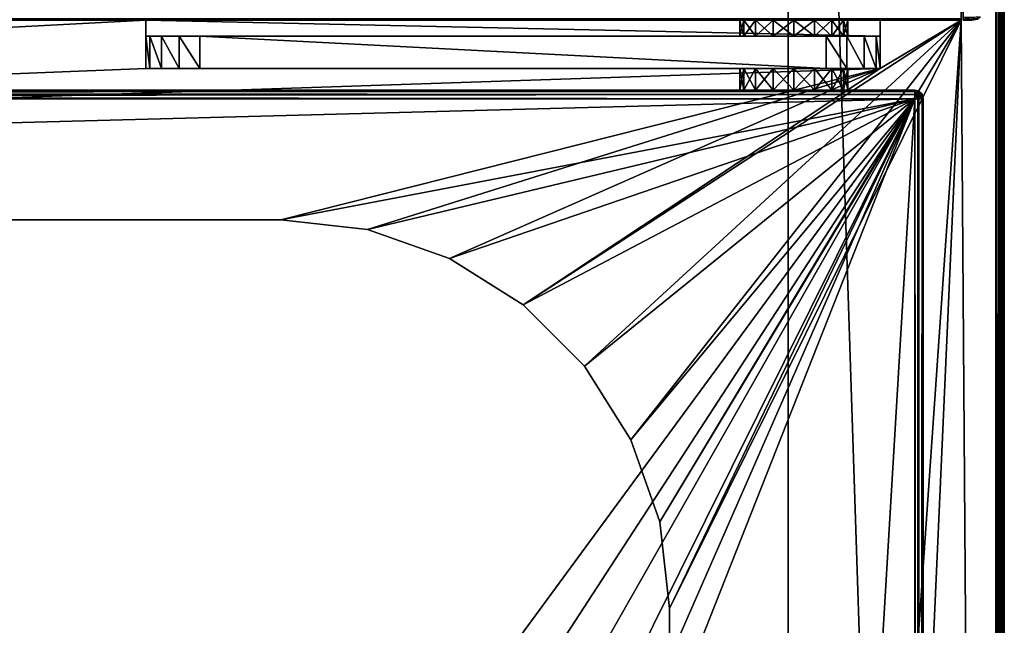
# Model space of a CAD drawing. Units: millimetres. Extents: x -250 to 250, y -335 to 320.
# Drawn here: x 158 to 249, y 69 to 126 of the extents above; entities that cross this region are included whole.
import ezdxf

# ---------------------------------------------------------------- set-up
doc = ezdxf.new("R2010")
doc.units = ezdxf.units.MM
doc.header["$LTSCALE"] = 76.747453
for name, color, linetype in [('1', 7, 'CONTINUOUS'), ('10', 7, 'CONTINUOUS'), ('104', 7, 'CONTINUOUS'), ('108', 7, 'CONTINUOUS'), ('11', 7, 'CONTINUOUS'), ('112', 7, 'CONTINUOUS'), ('113', 7, 'CONTINUOUS'), ('114', 7, 'CONTINUOUS'), ('115', 7, 'CONTINUOUS'), ('119', 7, 'CONTINUOUS'), ('12', 7, 'CONTINUOUS'), ('13', 7, 'CONTINUOUS'), ('136', 7, 'CONTINUOUS'), ('151', 7, 'CONTINUOUS'), ('156', 7, 'CONTINUOUS'), ('17', 7, 'CONTINUOUS'), ('179', 7, 'CONTINUOUS'), ('18', 7, 'CONTINUOUS'), ('183', 7, 'CONTINUOUS'), ('186', 7, 'CONTINUOUS'), ('191', 7, 'CONTINUOUS'), ('192', 7, 'CONTINUOUS'), ('195', 7, 'CONTINUOUS'), ('196', 7, 'CONTINUOUS'), ('20', 7, 'CONTINUOUS'), ('21', 7, 'CONTINUOUS'), ('22', 7, 'CONTINUOUS'), ('23', 7, 'CONTINUOUS'), ('24', 7, 'CONTINUOUS'), ('25', 7, 'CONTINUOUS'), ('26', 7, 'CONTINUOUS'), ('27', 7, 'CONTINUOUS'), ('28', 7, 'CONTINUOUS'), ('44', 7, 'CONTINUOUS'), ('45', 7, 'CONTINUOUS'), ('63', 7, 'CONTINUOUS'), ('64', 7, 'CONTINUOUS'), ('76', 7, 'CONTINUOUS'), ('77', 7, 'CONTINUOUS'), ('78', 7, 'CONTINUOUS'), ('79', 7, 'CONTINUOUS')]:
    doc.layers.add(name, color=color, linetype=linetype)

msp = doc.modelspace()

# ---------------------------------------------------------------- linework, layer by layer
at = {"layer": '1', "color": 253, "linetype": 'Continuous', "true_color": 0xa2afbf}
for points in [[(229, -317.2, -317.5), (229, 269.5, -317.5), (248.2, -317.2, -317.5), (229, -317.2, -317.5)], [(248.2, -317.2, -317.5), (229, 269.5, -317.5), (248.2, 269.5, -317.5), (248.2, -317.2, -317.5)]]:
    msp.add_3dface(points, dxfattribs=at)
at = {"layer": '10', "color": 253, "linetype": 'Continuous', "true_color": 0xa2afbf}
for points in [[(156, 14, 314.5), (163.566, 13.148, 314.5), (-215.7, 118.2, 314.5), (156, 14, 314.5)], [(-215.7, 118.2, 314.5), (163.566, 13.148, 314.5), (240.7, 118.2, 314.5), (-215.7, 118.2, 314.5)], [(163.566, 13.148, 314.5), (170.752, 10.633, 314.5), (240.7, 118.2, 314.5), (163.566, 13.148, 314.5)], [(170.752, 10.633, 314.5), (177.199, 6.582, 314.5), (240.7, 118.2, 314.5), (170.752, 10.633, 314.5)], [(177.199, 6.582, 314.5), (182.582, 1.199, 314.5), (240.7, 118.2, 314.5), (177.199, 6.582, 314.5)], [(182.582, 1.199, 314.5), (186.633, -5.248, 314.5), (240.7, 118.2, 314.5), (182.582, 1.199, 314.5)], [(186.633, -5.248, 314.5), (189.148, -12.434, 314.5), (240.7, 118.2, 314.5), (186.633, -5.248, 314.5)], [(240.7, 118.2, 314.5), (189.148, -12.434, 314.5), (240.7, -317.2, 314.5), (240.7, 118.2, 314.5)]]:
    msp.add_3dface(points, dxfattribs=at)
at = {"layer": '104', "color": 253, "linetype": 'Continuous', "true_color": 0xa2afbf}
for points in [[(248.6, 269.5, 268.393), (248.2, 269.5, 268.5), (248.6, -317.2, 268.393), (248.6, 269.5, 268.393)], [(248.2, 269.5, 268.5), (248.2, -317.2, 268.5), (248.6, -317.2, 268.393), (248.2, 269.5, 268.5)], [(248.893, 269.5, 268.1), (248.6, 269.5, 268.393), (248.893, -317.2, 268.1), (248.893, 269.5, 268.1)], [(248.893, -317.2, 268.1), (248.6, 269.5, 268.393), (248.6, -317.2, 268.393), (248.893, -317.2, 268.1)], [(249, 269.5, 267.7), (248.893, 269.5, 268.1), (249, -317.2, 267.7), (249, 269.5, 267.7)], [(249, -317.2, 267.7), (248.893, 269.5, 268.1), (248.893, -317.2, 268.1), (249, -317.2, 267.7)]]:
    msp.add_3dface(points, dxfattribs=at)
at = {"layer": '108', "color": 253, "linetype": 'Continuous', "true_color": 0xa2afbf}
for points in [[(-245, 125.5, 314.7), (245, 125.5, 314.7), (245, 125.607, 315.1), (-245, 125.5, 314.7)], [(-245, 125.607, 315.1), (-245, 125.5, 314.7), (245, 125.607, 315.1), (-245, 125.607, 315.1)]]:
    msp.add_3dface(points, dxfattribs=at)
at = {"layer": '11', "color": 253, "linetype": 'Continuous', "true_color": 0xa2afbf}
for points in [[(227.587, 119, 290.881), (229.5, 119, 290.5), (-215.7, 119, 278.3), (227.587, 119, 290.881)], [(-215.7, 119, 278.3), (229.5, 119, 290.5), (240.7, 119, 278.3), (-215.7, 119, 278.3)], [(225.964, 119, 291.964), (227.587, 119, 290.881), (-215.7, 119, 278.3), (225.964, 119, 291.964)], [(224.881, 119, 293.587), (225.964, 119, 291.964), (-215.7, 119, 278.3), (224.881, 119, 293.587)], [(224.5, 119, 295.5), (224.881, 119, 293.587), (-215.7, 119, 278.3), (224.5, 119, 295.5)], [(224.881, 119, 297.413), (224.5, 119, 295.5), (-215.7, 119, 278.3), (224.881, 119, 297.413)], [(225.964, 119, 299.036), (224.881, 119, 297.413), (-215.7, 119, 278.3), (225.964, 119, 299.036)], [(225.964, 119, 299.036), (-215.7, 119, 278.3), (240.7, 119, 313.7), (225.964, 119, 299.036)], [(-215.7, 119, 278.3), (-215.7, 119, 313.7), (240.7, 119, 313.7), (-215.7, 119, 278.3)], [(227.587, 119, 300.119), (225.964, 119, 299.036), (240.7, 119, 313.7), (227.587, 119, 300.119)], [(229.5, 119, 300.5), (227.587, 119, 300.119), (240.7, 119, 313.7), (229.5, 119, 300.5)], [(229.5, 119, 290.5), (231.413, 119, 290.881), (240.7, 119, 278.3), (229.5, 119, 290.5)], [(231.413, 119, 300.119), (229.5, 119, 300.5), (240.7, 119, 313.7), (231.413, 119, 300.119)], [(231.413, 119, 290.881), (233.036, 119, 291.964), (240.7, 119, 278.3), (231.413, 119, 290.881)], [(233.036, 119, 299.036), (231.413, 119, 300.119), (240.7, 119, 313.7), (233.036, 119, 299.036)], [(233.036, 119, 291.964), (234.119, 119, 293.587), (240.7, 119, 278.3), (233.036, 119, 291.964)], [(234.119, 119, 297.413), (233.036, 119, 299.036), (240.7, 119, 313.7), (234.119, 119, 297.413)], [(234.119, 119, 293.587), (234.5, 119, 295.5), (240.7, 119, 313.7), (234.119, 119, 293.587)], [(234.5, 119, 295.5), (234.119, 119, 297.413), (240.7, 119, 313.7), (234.5, 119, 295.5)], [(240.7, 119, 278.3), (234.119, 119, 293.587), (240.7, 119, 313.7), (240.7, 119, 278.3)]]:
    msp.add_3dface(points, dxfattribs=at)
at = {"layer": '112', "color": 253, "linetype": 'Continuous', "true_color": 0xa2afbf}
for points in [[(240.7, 118.2, 314.5), (240.7, -317.2, 314.5), (241.1, -317.2, 314.393), (240.7, 118.2, 314.5)], [(240.997, 118.2, 314.443), (240.7, 118.2, 314.5), (241.1, -317.2, 314.393), (240.997, 118.2, 314.443)], [(241.398, 118.2, 314.091), (240.997, 118.2, 314.443), (241.393, -317.2, 314.1), (241.398, 118.2, 314.091)], [(241.393, -317.2, 314.1), (240.997, 118.2, 314.443), (241.1, -317.2, 314.393), (241.393, -317.2, 314.1)], [(241.5, -317.2, 313.7), (241.398, 118.2, 314.091), (241.393, -317.2, 314.1), (241.5, -317.2, 313.7)], [(241.398, 118.2, 314.091), (241.5, -317.2, 313.7), (241.475, 118.2, 313.9), (241.398, 118.2, 314.091)], [(241.5, -317.2, 313.7), (241.5, 118.2, 313.7), (241.475, 118.2, 313.9), (241.5, -317.2, 313.7)]]:
    msp.add_3dface(points, dxfattribs=at)
at = {"layer": '113', "color": 253, "linetype": 'Continuous', "true_color": 0xa2afbf}
for points in [[(240.7, 119, 278.3), (240.7, 119, 313.7), (241.1, 118.893, 313.7), (240.7, 119, 278.3)], [(240.7, 119, 278.3), (241.1, 118.893, 313.7), (241.01, 118.938, 278.3), (240.7, 119, 278.3)], [(241.01, 118.938, 278.3), (241.1, 118.893, 313.7), (241.329, 118.695, 278.3), (241.01, 118.938, 278.3)], [(241.1, 118.893, 313.7), (241.393, 118.6, 313.7), (241.329, 118.695, 278.3), (241.1, 118.893, 313.7)], [(241.5, 118.2, 313.7), (241.5, 118.2, 278.3), (241.329, 118.695, 278.3), (241.5, 118.2, 313.7)], [(241.393, 118.6, 313.7), (241.5, 118.2, 313.7), (241.329, 118.695, 278.3), (241.393, 118.6, 313.7)]]:
    msp.add_3dface(points, dxfattribs=at)
at = {"layer": '114', "color": 253, "linetype": 'Continuous', "true_color": 0xa2afbf}
for points in [[(240.7, -317.2, 277.5), (240.7, 118.2, 277.5), (241.091, 118.2, 277.602), (240.7, -317.2, 277.5)], [(240.7, -317.2, 277.5), (241.091, 118.2, 277.602), (241.1, -317.2, 277.607), (240.7, -317.2, 277.5)], [(241.091, 118.2, 277.602), (241.39, 118.2, 277.895), (241.1, -317.2, 277.607), (241.091, 118.2, 277.602)], [(241.1, -317.2, 277.607), (241.39, 118.2, 277.895), (241.393, -317.2, 277.9), (241.1, -317.2, 277.607)], [(241.39, 118.2, 277.895), (241.5, 118.2, 278.3), (241.393, -317.2, 277.9), (241.39, 118.2, 277.895)], [(241.5, 118.2, 278.3), (241.5, -317.2, 278.3), (241.393, -317.2, 277.9), (241.5, 118.2, 278.3)]]:
    msp.add_3dface(points, dxfattribs=at)
at = {"layer": '115', "color": 253, "linetype": 'Continuous', "true_color": 0xa2afbf}
for points in [[(240.7, 119, 313.7), (-215.7, 119, 313.7), (-215.7, 118.89, 314.105), (240.7, 119, 313.7)], [(240.7, 119, 313.7), (-215.7, 118.89, 314.105), (240.7, 118.975, 313.9), (240.7, 119, 313.7)], [(240.7, 118.975, 313.9), (-215.7, 118.89, 314.105), (240.7, 118.898, 314.091), (240.7, 118.975, 313.9)], [(240.7, 118.898, 314.091), (-215.7, 118.89, 314.105), (240.7, 118.605, 314.39), (240.7, 118.898, 314.091)], [(-215.7, 118.89, 314.105), (-215.7, 118.591, 314.398), (240.7, 118.605, 314.39), (-215.7, 118.89, 314.105)], [(-215.7, 118.2, 314.5), (240.7, 118.2, 314.5), (240.7, 118.605, 314.39), (-215.7, 118.2, 314.5)], [(-215.7, 118.4, 314.475), (-215.7, 118.2, 314.5), (240.7, 118.605, 314.39), (-215.7, 118.4, 314.475)], [(-215.7, 118.591, 314.398), (-215.7, 118.4, 314.475), (240.7, 118.605, 314.39), (-215.7, 118.591, 314.398)]]:
    msp.add_3dface(points, dxfattribs=at)
at = {"layer": '119', "color": 253, "linetype": 'Continuous', "true_color": 0xa2afbf}
for points in [[(248.2, -317.2, -317.5), (248.2, 269.5, -317.5), (248.6, 269.5, -317.393), (248.2, -317.2, -317.5)], [(248.2, -317.2, -317.5), (248.6, 269.5, -317.393), (248.497, -317.2, -317.443), (248.2, -317.2, -317.5)], [(248.6, 269.5, -317.393), (248.893, 269.5, -317.1), (248.497, -317.2, -317.443), (248.6, 269.5, -317.393)], [(248.497, -317.2, -317.443), (248.893, 269.5, -317.1), (248.898, -317.2, -317.091), (248.497, -317.2, -317.443)], [(248.893, 269.5, -317.1), (249, 269.5, -316.7), (248.898, -317.2, -317.091), (248.893, 269.5, -317.1)], [(248.898, -317.2, -317.091), (249, 269.5, -316.7), (248.975, -317.2, -316.9), (248.898, -317.2, -317.091)], [(249, 269.5, -316.7), (249, -317.2, -316.7), (248.975, -317.2, -316.9), (249, 269.5, -316.7)]]:
    msp.add_3dface(points, dxfattribs=at)
at = {"layer": '12', "color": 253, "linetype": 'Continuous', "true_color": 0xa2afbf}
for points in [[(248.2, 269.5, 268.5), (245, 269.5, 268.5), (245, 125.5, 268.5), (248.2, 269.5, 268.5)], [(248.2, 269.5, 268.5), (245, 125.5, 268.5), (248.2, -317.2, 268.5), (248.2, 269.5, 268.5)], [(-245, 125.5, 268.5), (-182, 107, 268.5), (169.5, 125.5, 268.5), (-245, 125.5, 268.5)], [(169.5, 125.5, 268.5), (-182, 107, 268.5), (169.5, 121, 268.5), (169.5, 125.5, 268.5)], [(204.446, 99.141, 268.5), (210.141, 93.446, 268.5), (245, 125.5, 268.5), (204.446, 99.141, 268.5)], [(237.5, 121, 268.5), (204.446, 99.141, 268.5), (245, 125.5, 268.5), (237.5, 121, 268.5)], [(210.141, 93.446, 268.5), (214.428, 86.627, 268.5), (245, 125.5, 268.5), (210.141, 93.446, 268.5)], [(214.428, 86.627, 268.5), (217.094, 79.025, 268.5), (245, 125.5, 268.5), (214.428, 86.627, 268.5)], [(217.094, 79.025, 268.5), (218, 71, 268.5), (245, 125.5, 268.5), (217.094, 79.025, 268.5)], [(218, 71, 268.5), (218, -263, 268.5), (245, 125.5, 268.5), (218, 71, 268.5)], [(245, 125.5, 268.5), (218, -263, 268.5), (225.2, -317.2, 268.5), (245, 125.5, 268.5)], [(248.2, -317.2, 268.5), (245, 125.5, 268.5), (225.2, -317.2, 268.5), (248.2, -317.2, 268.5)], [(237.5, 125.5, 268.5), (237.5, 121, 268.5), (245, 125.5, 268.5), (237.5, 125.5, 268.5)], [(-182, 107, 268.5), (182, 107, 268.5), (237.5, 121, 268.5), (-182, 107, 268.5)], [(169.5, 121, 268.5), (-182, 107, 268.5), (237.5, 121, 268.5), (169.5, 121, 268.5)], [(182, 107, 268.5), (190.025, 106.094, 268.5), (237.5, 121, 268.5), (182, 107, 268.5)], [(190.025, 106.094, 268.5), (197.627, 103.428, 268.5), (237.5, 121, 268.5), (190.025, 106.094, 268.5)], [(197.627, 103.428, 268.5), (204.446, 99.141, 268.5), (237.5, 121, 268.5), (197.627, 103.428, 268.5)]]:
    msp.add_3dface(points, dxfattribs=at)
at = {"layer": '13', "color": 253, "linetype": 'Continuous', "true_color": 0xa2afbf}
for points in [[(-245, 125.5, 268.5), (169.5, 125.5, 268.5), (-245, 125.5, 314.7), (-245, 125.5, 268.5)], [(-245, 125.5, 314.7), (169.5, 125.5, 268.5), (169.5, 125.5, 271.5), (-245, 125.5, 314.7)], [(227.587, 125.5, 300.119), (229.5, 125.5, 300.5), (-245, 125.5, 314.7), (227.587, 125.5, 300.119)], [(-245, 125.5, 314.7), (229.5, 125.5, 300.5), (245, 125.5, 314.7), (-245, 125.5, 314.7)], [(225.964, 125.5, 299.036), (227.587, 125.5, 300.119), (-245, 125.5, 314.7), (225.964, 125.5, 299.036)], [(224.881, 125.5, 297.413), (225.964, 125.5, 299.036), (-245, 125.5, 314.7), (224.881, 125.5, 297.413)], [(224.5, 125.5, 295.5), (224.881, 125.5, 297.413), (-245, 125.5, 314.7), (224.5, 125.5, 295.5)], [(224.5, 125.5, 295.5), (-245, 125.5, 314.7), (169.5, 125.5, 271.5), (224.5, 125.5, 295.5)], [(224.881, 125.5, 293.587), (224.5, 125.5, 295.5), (169.5, 125.5, 271.5), (224.881, 125.5, 293.587)], [(237.5, 125.5, 271.5), (224.881, 125.5, 293.587), (169.5, 125.5, 271.5), (237.5, 125.5, 271.5)], [(225.964, 125.5, 291.964), (224.881, 125.5, 293.587), (237.5, 125.5, 271.5), (225.964, 125.5, 291.964)], [(227.587, 125.5, 290.881), (225.964, 125.5, 291.964), (237.5, 125.5, 271.5), (227.587, 125.5, 290.881)], [(229.5, 125.5, 290.5), (227.587, 125.5, 290.881), (237.5, 125.5, 271.5), (229.5, 125.5, 290.5)], [(229.5, 125.5, 300.5), (231.413, 125.5, 300.119), (245, 125.5, 314.7), (229.5, 125.5, 300.5)], [(231.413, 125.5, 290.881), (229.5, 125.5, 290.5), (237.5, 125.5, 271.5), (231.413, 125.5, 290.881)], [(231.413, 125.5, 300.119), (233.036, 125.5, 299.036), (245, 125.5, 314.7), (231.413, 125.5, 300.119)], [(233.036, 125.5, 291.964), (231.413, 125.5, 290.881), (237.5, 125.5, 271.5), (233.036, 125.5, 291.964)], [(233.036, 125.5, 299.036), (234.119, 125.5, 297.413), (245, 125.5, 314.7), (233.036, 125.5, 299.036)], [(234.119, 125.5, 293.587), (233.036, 125.5, 291.964), (237.5, 125.5, 271.5), (234.119, 125.5, 293.587)], [(234.5, 125.5, 295.5), (245, 125.5, 268.5), (234.119, 125.5, 297.413), (234.5, 125.5, 295.5)], [(234.119, 125.5, 297.413), (245, 125.5, 268.5), (245, 125.5, 314.7), (234.119, 125.5, 297.413)], [(234.5, 125.5, 295.5), (234.119, 125.5, 293.587), (237.5, 125.5, 271.5), (234.5, 125.5, 295.5)], [(245, 125.5, 268.5), (234.5, 125.5, 295.5), (237.5, 125.5, 271.5), (245, 125.5, 268.5)], [(237.5, 125.5, 268.5), (245, 125.5, 268.5), (237.5, 125.5, 271.5), (237.5, 125.5, 268.5)]]:
    msp.add_3dface(points, dxfattribs=at)
at = {"layer": '136', "color": 253, "linetype": 'Continuous', "true_color": 0xa2afbf}
for points in [[(240.7, 119, 313.7), (240.7, 118.975, 313.9), (241.1, 118.893, 313.7), (240.7, 119, 313.7)], [(240.7, 118.975, 313.9), (240.7, 118.898, 314.091), (241.05, 118.843, 314.022), (240.7, 118.975, 313.9)], [(241.1, 118.893, 313.7), (240.7, 118.975, 313.9), (241.05, 118.843, 314.022), (241.1, 118.893, 313.7)], [(240.7, 118.898, 314.091), (240.7, 118.605, 314.39), (240.91, 118.703, 314.285), (240.7, 118.898, 314.091)], [(240.7, 118.898, 314.091), (240.91, 118.703, 314.285), (241.05, 118.843, 314.022), (240.7, 118.898, 314.091)], [(240.7, 118.605, 314.39), (240.997, 118.2, 314.443), (240.91, 118.703, 314.285), (240.7, 118.605, 314.39)], [(240.7, 118.605, 314.39), (240.7, 118.2, 314.5), (240.997, 118.2, 314.443), (240.7, 118.605, 314.39)], [(240.91, 118.703, 314.285), (241.203, 118.41, 314.285), (241.05, 118.843, 314.022), (240.91, 118.703, 314.285)], [(240.997, 118.2, 314.443), (241.203, 118.41, 314.285), (240.91, 118.703, 314.285), (240.997, 118.2, 314.443)], [(241.393, 118.6, 313.7), (241.1, 118.893, 313.7), (241.05, 118.843, 314.022), (241.393, 118.6, 313.7)], [(241.343, 118.55, 314.022), (241.393, 118.6, 313.7), (241.05, 118.843, 314.022), (241.343, 118.55, 314.022)], [(241.203, 118.41, 314.285), (241.343, 118.55, 314.022), (241.05, 118.843, 314.022), (241.203, 118.41, 314.285)], [(241.203, 118.41, 314.285), (241.398, 118.2, 314.091), (241.343, 118.55, 314.022), (241.203, 118.41, 314.285)], [(241.5, 118.2, 313.7), (241.393, 118.6, 313.7), (241.343, 118.55, 314.022), (241.5, 118.2, 313.7)], [(241.475, 118.2, 313.9), (241.5, 118.2, 313.7), (241.343, 118.55, 314.022), (241.475, 118.2, 313.9)], [(241.398, 118.2, 314.091), (241.475, 118.2, 313.9), (241.343, 118.55, 314.022), (241.398, 118.2, 314.091)], [(240.997, 118.2, 314.443), (241.398, 118.2, 314.091), (241.203, 118.41, 314.285), (240.997, 118.2, 314.443)]]:
    msp.add_3dface(points, dxfattribs=at)
at = {"layer": '151', "color": 253, "linetype": 'Continuous', "true_color": 0xa2afbf}
for points in [[(-215.7, 119, 278.3), (240.7, 119, 278.3), (240.7, 118.893, 277.9), (-215.7, 119, 278.3)], [(-215.7, 119, 278.3), (240.7, 118.893, 277.9), (-215.7, 118.938, 277.99), (-215.7, 119, 278.3)], [(-215.7, 118.938, 277.99), (240.7, 118.893, 277.9), (-215.7, 118.695, 277.671), (-215.7, 118.938, 277.99)], [(240.7, 118.893, 277.9), (240.7, 118.6, 277.607), (-215.7, 118.695, 277.671), (240.7, 118.893, 277.9)], [(240.7, 118.2, 277.5), (-215.7, 118.2, 277.5), (-215.7, 118.695, 277.671), (240.7, 118.2, 277.5)], [(240.7, 118.6, 277.607), (240.7, 118.2, 277.5), (-215.7, 118.695, 277.671), (240.7, 118.6, 277.607)]]:
    msp.add_3dface(points, dxfattribs=at)
at = {"layer": '156', "color": 253, "linetype": 'Continuous', "true_color": 0xa2afbf}
for points in [[(240.7, 119, 278.3), (241.01, 118.938, 278.3), (240.7, 118.893, 277.9), (240.7, 119, 278.3)], [(240.7, 118.893, 277.9), (241.01, 118.938, 278.3), (241.089, 118.806, 277.952), (240.7, 118.893, 277.9)], [(240.7, 118.6, 277.607), (240.7, 118.893, 277.9), (241.089, 118.548, 277.694), (240.7, 118.6, 277.607)], [(241.089, 118.548, 277.694), (240.7, 118.893, 277.9), (241.089, 118.806, 277.952), (241.089, 118.548, 277.694)], [(241.091, 118.2, 277.602), (240.7, 118.2, 277.5), (240.7, 118.6, 277.607), (241.091, 118.2, 277.602)], [(241.091, 118.2, 277.602), (240.7, 118.6, 277.607), (241.089, 118.548, 277.694), (241.091, 118.2, 277.602)], [(241.01, 118.938, 278.3), (241.329, 118.695, 278.3), (241.089, 118.806, 277.952), (241.01, 118.938, 278.3)], [(241.089, 118.806, 277.952), (241.329, 118.695, 278.3), (241.393, 118.483, 278.017), (241.089, 118.806, 277.952)], [(241.089, 118.548, 277.694), (241.089, 118.806, 277.952), (241.393, 118.483, 278.017), (241.089, 118.548, 277.694)], [(241.39, 118.2, 277.895), (241.091, 118.2, 277.602), (241.089, 118.548, 277.694), (241.39, 118.2, 277.895)], [(241.39, 118.2, 277.895), (241.089, 118.548, 277.694), (241.393, 118.483, 278.017), (241.39, 118.2, 277.895)], [(241.329, 118.695, 278.3), (241.5, 118.2, 278.3), (241.393, 118.483, 278.017), (241.329, 118.695, 278.3)], [(241.5, 118.2, 278.3), (241.39, 118.2, 277.895), (241.393, 118.483, 278.017), (241.5, 118.2, 278.3)]]:
    msp.add_3dface(points, dxfattribs=at)
at = {"layer": '17', "color": 253, "linetype": 'Continuous', "true_color": 0xa2afbf}
for points in [[(241.5, -317.2, 313.7), (241.5, -317.2, 278.3), (241.5, 118.2, 278.3), (241.5, -317.2, 313.7)], [(241.5, 118.2, 313.7), (241.5, -317.2, 313.7), (241.5, 118.2, 278.3), (241.5, 118.2, 313.7)]]:
    msp.add_3dface(points, dxfattribs=at)
at = {"layer": '179', "color": 253, "linetype": 'Continuous', "true_color": 0xa2afbf}
for points in [[(245.2, 163, 271.7), (245.2, 162.772, 270.552), (245.2, 125.5, 271.7), (245.2, 163, 271.7)], [(245.2, 163, 312.5), (245.2, 163, 271.7), (245.2, 125.5, 312.5), (245.2, 163, 312.5)], [(245.2, 125.5, 312.5), (245.2, 163, 271.7), (245.2, 125.5, 271.7), (245.2, 125.5, 312.5)], [(245.2, 125.728, 313.648), (245.2, 163, 312.5), (245.2, 125.5, 312.5), (245.2, 125.728, 313.648)], [(245.2, 125.5, 271.7), (245.2, 162.772, 270.552), (245.2, 125.728, 270.552), (245.2, 125.5, 271.7)]]:
    msp.add_3dface(points, dxfattribs=at)
at = {"layer": '18', "color": 253, "linetype": 'Continuous', "true_color": 0xa2afbf}
for points in [[(245, 269.5, 268.5), (245, 163, 269.5), (245, 125.5, 268.5), (245, 269.5, 268.5)], [(245, 125.5, 268.5), (245, 163, 269.5), (245, 125.5, 314.7), (245, 125.5, 268.5)], [(245, 125.5, 314.7), (245, 163, 269.5), (245, 125.607, 315.1), (245, 125.5, 314.7)]]:
    msp.add_3dface(points, dxfattribs=at)
at = {"layer": '183', "color": 253, "linetype": 'Continuous', "true_color": 0xa2afbf}
for points in [[(245.2, 125.5, 312.5), (245.2, 125.5, 271.7), (246, 125.5, 312.5), (245.2, 125.5, 312.5)], [(246, 125.5, 312.5), (245.2, 125.5, 271.7), (246, 125.5, 271.7), (246, 125.5, 312.5)]]:
    msp.add_3dface(points, dxfattribs=at)
at = {"layer": '186', "color": 253, "linetype": 'Continuous', "true_color": 0xa2afbf}
for points in [[(246, 125.5, 312.5), (246, 125.5, 271.7), (246.518, 125.568, 271.7), (246, 125.5, 312.5)], [(246, 125.5, 312.5), (246.518, 125.568, 271.7), (246.518, 125.568, 312.5), (246, 125.5, 312.5)]]:
    msp.add_3dface(points, dxfattribs=at)
at = {"layer": '191', "color": 253, "linetype": 'Continuous', "true_color": 0xa2afbf}
for points in [[(245.2, 125.728, 313.648), (245.2, 125.5, 312.5), (246, 125.728, 313.648), (245.2, 125.728, 313.648)], [(245.2, 125.5, 312.5), (246, 125.5, 312.5), (246, 125.728, 313.648), (245.2, 125.5, 312.5)]]:
    msp.add_3dface(points, dxfattribs=at)
at = {"layer": '192', "color": 253, "linetype": 'Continuous', "true_color": 0xa2afbf}
for points in [[(245.2, 125.5, 271.7), (245.2, 125.728, 270.552), (246, 125.5, 271.7), (245.2, 125.5, 271.7)], [(246, 125.5, 271.7), (245.2, 125.728, 270.552), (246, 125.728, 270.552), (246, 125.5, 271.7)]]:
    msp.add_3dface(points, dxfattribs=at)
at = {"layer": '195', "color": 253, "linetype": 'Continuous', "true_color": 0xa2afbf}
msp.add_3dface([(246, 125.5, 271.7), (246, 125.728, 270.552), (246.518, 125.568, 271.7), (246, 125.5, 271.7)], dxfattribs=at)
at = {"layer": '196', "color": 253, "linetype": 'Continuous', "true_color": 0xa2afbf}
for points in [[(246, 125.5, 312.5), (246.518, 125.568, 312.5), (246.765, 125.792, 313.38), (246, 125.5, 312.5)], [(246, 125.728, 313.648), (246, 125.5, 312.5), (246.765, 125.792, 313.38), (246, 125.728, 313.648)]]:
    msp.add_3dface(points, dxfattribs=at)
at = {"layer": '20', "color": 253, "linetype": 'Continuous', "true_color": 0xa2afbf}
for points in [[(249, 269.5, -316.7), (249, 269.5, 267.7), (249, -317.2, 267.7), (249, 269.5, -316.7)], [(249, 269.5, -316.7), (249, -317.2, 267.7), (249, -317.2, -316.7), (249, 269.5, -316.7)]]:
    msp.add_3dface(points, dxfattribs=at)
at = {"layer": '21', "color": 253, "linetype": 'Continuous', "true_color": 0xa2afbf}
for points in [[(174.5, 121, 303.5), (232.5, 121, 303.5), (174.5, 124, 303.5), (174.5, 121, 303.5)], [(174.5, 124, 303.5), (232.5, 121, 303.5), (232.5, 124, 303.5), (174.5, 124, 303.5)]]:
    msp.add_3dface(points, dxfattribs=at)
at = {"layer": '22', "color": 253, "linetype": 'Continuous', "true_color": 0xa2afbf}
for points in [[(169.5, 125.5, 268.5), (169.5, 121, 268.5), (169.5, 124, 271.5), (169.5, 125.5, 268.5)], [(169.5, 125.5, 271.5), (169.5, 125.5, 268.5), (169.5, 124, 271.5), (169.5, 125.5, 271.5)], [(169.5, 121, 268.5), (169.5, 121, 298.5), (169.5, 124, 271.5), (169.5, 121, 268.5)], [(169.5, 121, 298.5), (169.5, 124, 298.5), (169.5, 124, 271.5), (169.5, 121, 298.5)]]:
    msp.add_3dface(points, dxfattribs=at)
at = {"layer": '23', "color": 253, "linetype": 'Continuous', "true_color": 0xa2afbf}
for points in [[(169.5, 121, 268.5), (237.5, 121, 268.5), (169.5, 121, 298.5), (169.5, 121, 268.5)], [(169.5, 121, 298.5), (237.5, 121, 268.5), (169.881, 121, 300.413), (169.5, 121, 298.5)], [(169.881, 121, 300.413), (237.5, 121, 268.5), (170.964, 121, 302.036), (169.881, 121, 300.413)], [(170.964, 121, 302.036), (237.5, 121, 268.5), (172.587, 121, 303.119), (170.964, 121, 302.036)], [(237.5, 121, 268.5), (174.5, 121, 303.5), (172.587, 121, 303.119), (237.5, 121, 268.5)], [(174.5, 121, 303.5), (237.5, 121, 268.5), (224.881, 121, 293.587), (174.5, 121, 303.5)], [(232.5, 121, 303.5), (174.5, 121, 303.5), (229.5, 121, 300.5), (232.5, 121, 303.5)], [(229.5, 121, 300.5), (174.5, 121, 303.5), (227.587, 121, 300.119), (229.5, 121, 300.5)], [(227.587, 121, 300.119), (174.5, 121, 303.5), (225.964, 121, 299.036), (227.587, 121, 300.119)], [(225.964, 121, 299.036), (174.5, 121, 303.5), (224.881, 121, 297.413), (225.964, 121, 299.036)], [(224.881, 121, 297.413), (174.5, 121, 303.5), (224.5, 121, 295.5), (224.881, 121, 297.413)], [(224.5, 121, 295.5), (174.5, 121, 303.5), (224.881, 121, 293.587), (224.5, 121, 295.5)], [(224.881, 121, 293.587), (237.5, 121, 268.5), (225.964, 121, 291.964), (224.881, 121, 293.587)], [(225.964, 121, 291.964), (237.5, 121, 268.5), (227.587, 121, 290.881), (225.964, 121, 291.964)], [(227.587, 121, 290.881), (237.5, 121, 268.5), (229.5, 121, 290.5), (227.587, 121, 290.881)], [(229.5, 121, 290.5), (237.5, 121, 268.5), (231.413, 121, 290.881), (229.5, 121, 290.5)], [(231.413, 121, 300.119), (232.5, 121, 303.5), (229.5, 121, 300.5), (231.413, 121, 300.119)], [(231.413, 121, 290.881), (237.5, 121, 268.5), (233.036, 121, 291.964), (231.413, 121, 290.881)], [(233.036, 121, 299.036), (232.5, 121, 303.5), (231.413, 121, 300.119), (233.036, 121, 299.036)], [(234.119, 121, 297.413), (232.5, 121, 303.5), (233.036, 121, 299.036), (234.119, 121, 297.413)], [(232.5, 121, 303.5), (234.119, 121, 297.413), (234.413, 121, 303.119), (232.5, 121, 303.5)], [(233.036, 121, 291.964), (237.5, 121, 268.5), (234.119, 121, 293.587), (233.036, 121, 291.964)], [(237.5, 121, 268.5), (234.5, 121, 295.5), (234.119, 121, 293.587), (237.5, 121, 268.5)], [(234.119, 121, 297.413), (234.5, 121, 295.5), (234.413, 121, 303.119), (234.119, 121, 297.413)], [(234.413, 121, 303.119), (234.5, 121, 295.5), (236.036, 121, 302.036), (234.413, 121, 303.119)], [(234.5, 121, 295.5), (237.5, 121, 268.5), (236.036, 121, 302.036), (234.5, 121, 295.5)], [(236.036, 121, 302.036), (237.5, 121, 268.5), (237.119, 121, 300.413), (236.036, 121, 302.036)], [(237.5, 121, 268.5), (237.5, 121, 298.5), (237.119, 121, 300.413), (237.5, 121, 268.5)]]:
    msp.add_3dface(points, dxfattribs=at)
at = {"layer": '24', "color": 253, "linetype": 'Continuous', "true_color": 0xa2afbf}
for points in [[(237.5, 121, 268.5), (237.5, 125.5, 268.5), (237.5, 125.5, 271.5), (237.5, 121, 268.5)], [(237.5, 121, 268.5), (237.5, 125.5, 271.5), (237.5, 124, 271.5), (237.5, 121, 268.5)], [(237.5, 121, 298.5), (237.5, 121, 268.5), (237.5, 124, 298.5), (237.5, 121, 298.5)], [(237.5, 124, 298.5), (237.5, 121, 268.5), (237.5, 124, 271.5), (237.5, 124, 298.5)]]:
    msp.add_3dface(points, dxfattribs=at)
at = {"layer": '25', "color": 253, "linetype": 'Continuous', "true_color": 0xa2afbf}
for points in [[(169.5, 124, 271.5), (174.5, 124, 303.5), (224.5, 124, 295.5), (169.5, 124, 271.5)], [(174.5, 124, 303.5), (169.5, 124, 271.5), (172.587, 124, 303.119), (174.5, 124, 303.5)], [(169.5, 124, 271.5), (169.5, 124, 298.5), (169.881, 124, 300.413), (169.5, 124, 271.5)], [(237.5, 124, 271.5), (169.5, 124, 271.5), (231.413, 124, 290.881), (237.5, 124, 271.5)], [(231.413, 124, 290.881), (169.5, 124, 271.5), (229.5, 124, 290.5), (231.413, 124, 290.881)], [(229.5, 124, 290.5), (169.5, 124, 271.5), (227.587, 124, 290.881), (229.5, 124, 290.5)], [(227.587, 124, 290.881), (169.5, 124, 271.5), (225.964, 124, 291.964), (227.587, 124, 290.881)], [(225.964, 124, 291.964), (169.5, 124, 271.5), (224.881, 124, 293.587), (225.964, 124, 291.964)], [(224.881, 124, 293.587), (169.5, 124, 271.5), (224.5, 124, 295.5), (224.881, 124, 293.587)], [(172.587, 124, 303.119), (169.5, 124, 271.5), (170.964, 124, 302.036), (172.587, 124, 303.119)], [(170.964, 124, 302.036), (169.5, 124, 271.5), (169.881, 124, 300.413), (170.964, 124, 302.036)], [(174.5, 124, 303.5), (232.5, 124, 303.5), (225.964, 124, 299.036), (174.5, 124, 303.5)], [(224.5, 124, 295.5), (174.5, 124, 303.5), (224.881, 124, 297.413), (224.5, 124, 295.5)], [(224.881, 124, 297.413), (174.5, 124, 303.5), (225.964, 124, 299.036), (224.881, 124, 297.413)], [(225.964, 124, 299.036), (232.5, 124, 303.5), (227.587, 124, 300.119), (225.964, 124, 299.036)], [(227.587, 124, 300.119), (232.5, 124, 303.5), (229.5, 124, 300.5), (227.587, 124, 300.119)], [(229.5, 124, 300.5), (232.5, 124, 303.5), (231.413, 124, 300.119), (229.5, 124, 300.5)], [(231.413, 124, 300.119), (232.5, 124, 303.5), (233.036, 124, 299.036), (231.413, 124, 300.119)], [(233.036, 124, 291.964), (237.5, 124, 271.5), (231.413, 124, 290.881), (233.036, 124, 291.964)], [(233.036, 124, 299.036), (232.5, 124, 303.5), (234.413, 124, 303.119), (233.036, 124, 299.036)], [(237.5, 124, 298.5), (237.5, 124, 271.5), (233.036, 124, 291.964), (237.5, 124, 298.5)], [(234.119, 124, 293.587), (237.5, 124, 298.5), (233.036, 124, 291.964), (234.119, 124, 293.587)], [(234.119, 124, 297.413), (233.036, 124, 299.036), (234.413, 124, 303.119), (234.119, 124, 297.413)], [(237.5, 124, 298.5), (234.119, 124, 293.587), (237.119, 124, 300.413), (237.5, 124, 298.5)], [(234.119, 124, 293.587), (234.5, 124, 295.5), (236.036, 124, 302.036), (234.119, 124, 293.587)], [(234.5, 124, 295.5), (234.119, 124, 297.413), (234.413, 124, 303.119), (234.5, 124, 295.5)], [(237.119, 124, 300.413), (234.119, 124, 293.587), (236.036, 124, 302.036), (237.119, 124, 300.413)], [(236.036, 124, 302.036), (234.5, 124, 295.5), (234.413, 124, 303.119), (236.036, 124, 302.036)]]:
    msp.add_3dface(points, dxfattribs=at)
at = {"layer": '26', "color": 253, "linetype": 'Continuous', "true_color": 0xa2afbf}
for points in [[(237.5, 125.5, 271.5), (169.5, 125.5, 271.5), (237.5, 124, 271.5), (237.5, 125.5, 271.5)], [(169.5, 125.5, 271.5), (169.5, 124, 271.5), (237.5, 124, 271.5), (169.5, 125.5, 271.5)]]:
    msp.add_3dface(points, dxfattribs=at)
at = {"layer": '27', "color": 253, "linetype": 'Continuous', "true_color": 0xa2afbf}
for points in [[(224.5, 125.5, 295.5), (224.881, 125.5, 293.587), (224.5, 124, 295.5), (224.5, 125.5, 295.5)], [(224.881, 125.5, 293.587), (224.881, 124, 293.587), (224.5, 124, 295.5), (224.881, 125.5, 293.587)], [(224.881, 125.5, 293.587), (225.964, 125.5, 291.964), (224.881, 124, 293.587), (224.881, 125.5, 293.587)], [(225.964, 125.5, 291.964), (225.964, 124, 291.964), (224.881, 124, 293.587), (225.964, 125.5, 291.964)], [(225.964, 125.5, 291.964), (227.587, 125.5, 290.881), (225.964, 124, 291.964), (225.964, 125.5, 291.964)], [(227.587, 125.5, 290.881), (227.587, 124, 290.881), (225.964, 124, 291.964), (227.587, 125.5, 290.881)], [(227.587, 125.5, 290.881), (229.5, 125.5, 290.5), (227.587, 124, 290.881), (227.587, 125.5, 290.881)], [(229.5, 125.5, 290.5), (229.5, 124, 290.5), (227.587, 124, 290.881), (229.5, 125.5, 290.5)], [(229.5, 125.5, 290.5), (231.413, 125.5, 290.881), (229.5, 124, 290.5), (229.5, 125.5, 290.5)], [(231.413, 125.5, 290.881), (231.413, 124, 290.881), (229.5, 124, 290.5), (231.413, 125.5, 290.881)], [(231.413, 125.5, 290.881), (233.036, 125.5, 291.964), (231.413, 124, 290.881), (231.413, 125.5, 290.881)], [(233.036, 125.5, 291.964), (233.036, 124, 291.964), (231.413, 124, 290.881), (233.036, 125.5, 291.964)], [(233.036, 125.5, 291.964), (234.119, 125.5, 293.587), (233.036, 124, 291.964), (233.036, 125.5, 291.964)], [(234.119, 125.5, 293.587), (234.119, 124, 293.587), (233.036, 124, 291.964), (234.119, 125.5, 293.587)], [(234.119, 125.5, 293.587), (234.5, 125.5, 295.5), (234.119, 124, 293.587), (234.119, 125.5, 293.587)], [(234.5, 125.5, 295.5), (234.5, 124, 295.5), (234.119, 124, 293.587), (234.5, 125.5, 295.5)], [(224.881, 119, 293.587), (224.5, 119, 295.5), (224.881, 121, 293.587), (224.881, 119, 293.587)], [(224.5, 119, 295.5), (224.5, 121, 295.5), (224.881, 121, 293.587), (224.5, 119, 295.5)], [(225.964, 119, 291.964), (224.881, 119, 293.587), (225.964, 121, 291.964), (225.964, 119, 291.964)], [(224.881, 119, 293.587), (224.881, 121, 293.587), (225.964, 121, 291.964), (224.881, 119, 293.587)], [(227.587, 119, 290.881), (225.964, 119, 291.964), (227.587, 121, 290.881), (227.587, 119, 290.881)], [(225.964, 119, 291.964), (225.964, 121, 291.964), (227.587, 121, 290.881), (225.964, 119, 291.964)], [(229.5, 119, 290.5), (227.587, 119, 290.881), (229.5, 121, 290.5), (229.5, 119, 290.5)], [(227.587, 119, 290.881), (227.587, 121, 290.881), (229.5, 121, 290.5), (227.587, 119, 290.881)], [(231.413, 119, 290.881), (229.5, 119, 290.5), (231.413, 121, 290.881), (231.413, 119, 290.881)], [(229.5, 119, 290.5), (229.5, 121, 290.5), (231.413, 121, 290.881), (229.5, 119, 290.5)], [(233.036, 119, 291.964), (231.413, 119, 290.881), (233.036, 121, 291.964), (233.036, 119, 291.964)], [(231.413, 119, 290.881), (231.413, 121, 290.881), (233.036, 121, 291.964), (231.413, 119, 290.881)], [(234.119, 119, 293.587), (233.036, 119, 291.964), (234.119, 121, 293.587), (234.119, 119, 293.587)], [(233.036, 119, 291.964), (233.036, 121, 291.964), (234.119, 121, 293.587), (233.036, 119, 291.964)], [(234.5, 119, 295.5), (234.119, 119, 293.587), (234.5, 121, 295.5), (234.5, 119, 295.5)], [(234.5, 121, 295.5), (234.119, 119, 293.587), (234.119, 121, 293.587), (234.5, 121, 295.5)]]:
    msp.add_3dface(points, dxfattribs=at)
at = {"layer": '28', "color": 253, "linetype": 'Continuous', "true_color": 0xa2afbf}
for points in [[(224.881, 125.5, 297.413), (224.5, 125.5, 295.5), (224.881, 124, 297.413), (224.881, 125.5, 297.413)], [(224.5, 125.5, 295.5), (224.5, 124, 295.5), (224.881, 124, 297.413), (224.5, 125.5, 295.5)], [(225.964, 125.5, 299.036), (224.881, 125.5, 297.413), (225.964, 124, 299.036), (225.964, 125.5, 299.036)], [(224.881, 125.5, 297.413), (224.881, 124, 297.413), (225.964, 124, 299.036), (224.881, 125.5, 297.413)], [(227.587, 125.5, 300.119), (225.964, 125.5, 299.036), (227.587, 124, 300.119), (227.587, 125.5, 300.119)], [(225.964, 125.5, 299.036), (225.964, 124, 299.036), (227.587, 124, 300.119), (225.964, 125.5, 299.036)], [(229.5, 125.5, 300.5), (227.587, 125.5, 300.119), (229.5, 124, 300.5), (229.5, 125.5, 300.5)], [(227.587, 125.5, 300.119), (227.587, 124, 300.119), (229.5, 124, 300.5), (227.587, 125.5, 300.119)], [(231.413, 125.5, 300.119), (229.5, 125.5, 300.5), (231.413, 124, 300.119), (231.413, 125.5, 300.119)], [(229.5, 125.5, 300.5), (229.5, 124, 300.5), (231.413, 124, 300.119), (229.5, 125.5, 300.5)], [(233.036, 125.5, 299.036), (231.413, 125.5, 300.119), (233.036, 124, 299.036), (233.036, 125.5, 299.036)], [(231.413, 125.5, 300.119), (231.413, 124, 300.119), (233.036, 124, 299.036), (231.413, 125.5, 300.119)], [(234.119, 125.5, 297.413), (233.036, 125.5, 299.036), (234.119, 124, 297.413), (234.119, 125.5, 297.413)], [(233.036, 125.5, 299.036), (233.036, 124, 299.036), (234.119, 124, 297.413), (233.036, 125.5, 299.036)], [(234.5, 125.5, 295.5), (234.119, 125.5, 297.413), (234.5, 124, 295.5), (234.5, 125.5, 295.5)], [(234.5, 124, 295.5), (234.119, 125.5, 297.413), (234.119, 124, 297.413), (234.5, 124, 295.5)], [(224.5, 119, 295.5), (224.881, 119, 297.413), (224.5, 121, 295.5), (224.5, 119, 295.5)], [(224.881, 119, 297.413), (224.881, 121, 297.413), (224.5, 121, 295.5), (224.881, 119, 297.413)], [(224.881, 119, 297.413), (225.964, 119, 299.036), (224.881, 121, 297.413), (224.881, 119, 297.413)], [(225.964, 119, 299.036), (225.964, 121, 299.036), (224.881, 121, 297.413), (225.964, 119, 299.036)], [(225.964, 119, 299.036), (227.587, 119, 300.119), (225.964, 121, 299.036), (225.964, 119, 299.036)], [(227.587, 119, 300.119), (227.587, 121, 300.119), (225.964, 121, 299.036), (227.587, 119, 300.119)], [(227.587, 119, 300.119), (229.5, 119, 300.5), (227.587, 121, 300.119), (227.587, 119, 300.119)], [(229.5, 119, 300.5), (229.5, 121, 300.5), (227.587, 121, 300.119), (229.5, 119, 300.5)], [(229.5, 119, 300.5), (231.413, 119, 300.119), (229.5, 121, 300.5), (229.5, 119, 300.5)], [(231.413, 119, 300.119), (231.413, 121, 300.119), (229.5, 121, 300.5), (231.413, 119, 300.119)], [(231.413, 119, 300.119), (233.036, 119, 299.036), (231.413, 121, 300.119), (231.413, 119, 300.119)], [(233.036, 119, 299.036), (233.036, 121, 299.036), (231.413, 121, 300.119), (233.036, 119, 299.036)], [(233.036, 119, 299.036), (234.119, 119, 297.413), (233.036, 121, 299.036), (233.036, 119, 299.036)], [(234.119, 119, 297.413), (234.119, 121, 297.413), (233.036, 121, 299.036), (234.119, 119, 297.413)], [(234.119, 119, 297.413), (234.5, 119, 295.5), (234.119, 121, 297.413), (234.119, 119, 297.413)], [(234.5, 119, 295.5), (234.5, 121, 295.5), (234.119, 121, 297.413), (234.5, 119, 295.5)]]:
    msp.add_3dface(points, dxfattribs=at)
at = {"layer": '44', "color": 253, "linetype": 'Continuous', "true_color": 0xa2afbf}
for points in [[(232.5, 124, 303.5), (232.5, 121, 303.5), (234.413, 121, 303.119), (232.5, 124, 303.5)], [(232.5, 124, 303.5), (234.413, 121, 303.119), (234.413, 124, 303.119), (232.5, 124, 303.5)], [(234.413, 121, 303.119), (236.036, 121, 302.036), (234.413, 124, 303.119), (234.413, 121, 303.119)], [(236.036, 121, 302.036), (236.036, 124, 302.036), (234.413, 124, 303.119), (236.036, 121, 302.036)], [(236.036, 121, 302.036), (237.119, 121, 300.413), (236.036, 124, 302.036), (236.036, 121, 302.036)], [(237.119, 121, 300.413), (237.119, 124, 300.413), (236.036, 124, 302.036), (237.119, 121, 300.413)], [(237.119, 121, 300.413), (237.5, 121, 298.5), (237.119, 124, 300.413), (237.119, 121, 300.413)], [(237.5, 121, 298.5), (237.5, 124, 298.5), (237.119, 124, 300.413), (237.5, 121, 298.5)]]:
    msp.add_3dface(points, dxfattribs=at)
at = {"layer": '45', "color": 253, "linetype": 'Continuous', "true_color": 0xa2afbf}
for points in [[(169.5, 124, 298.5), (169.5, 121, 298.5), (169.881, 121, 300.413), (169.5, 124, 298.5)], [(169.5, 124, 298.5), (169.881, 121, 300.413), (169.881, 124, 300.413), (169.5, 124, 298.5)], [(169.881, 121, 300.413), (170.964, 121, 302.036), (169.881, 124, 300.413), (169.881, 121, 300.413)], [(170.964, 121, 302.036), (170.964, 124, 302.036), (169.881, 124, 300.413), (170.964, 121, 302.036)], [(170.964, 121, 302.036), (172.587, 121, 303.119), (170.964, 124, 302.036), (170.964, 121, 302.036)], [(172.587, 121, 303.119), (172.587, 124, 303.119), (170.964, 124, 302.036), (172.587, 121, 303.119)], [(174.5, 121, 303.5), (174.5, 124, 303.5), (172.587, 124, 303.119), (174.5, 121, 303.5)], [(172.587, 121, 303.119), (174.5, 121, 303.5), (172.587, 124, 303.119), (172.587, 121, 303.119)]]:
    msp.add_3dface(points, dxfattribs=at)
at = {"layer": '63', "color": 253, "linetype": 'Continuous', "true_color": 0xa2afbf}
for points in [[(-229, 269.5, -316.5), (229, 269.5, -316.5), (59.393, -26.4, -316.5), (-229, 269.5, -316.5)], [(229, 269.5, -316.5), (229, -318, -316.5), (59.393, -26.4, -316.5), (229, 269.5, -316.5)]]:
    msp.add_3dface(points, dxfattribs=at)
at = {"layer": '64', "color": 253, "linetype": 'Continuous', "true_color": 0xa2afbf}
for points in [[(229, 269.5, -317.5), (229, -317.2, -317.5), (229, 269.5, -316.5), (229, 269.5, -317.5)], [(229, 269.5, -316.5), (229, -317.2, -317.5), (229, -317.6, -317.393), (229, 269.5, -316.5)], [(229, -318, -316.7), (229, -318, -316.5), (229, 269.5, -316.5), (229, -318, -316.7)], [(229, -318, -316.7), (229, 269.5, -316.5), (229, -317.893, -317.1), (229, -318, -316.7)], [(229, -317.893, -317.1), (229, 269.5, -316.5), (229, -317.6, -317.393), (229, -317.893, -317.1)]]:
    msp.add_3dface(points, dxfattribs=at)
at = {"layer": '76', "color": 253, "linetype": 'Continuous', "true_color": 0xa2afbf}
for points in [[(-215.7, 118.2, 277.5), (240.7, 118.2, 277.5), (-182, 107, 277.5), (-215.7, 118.2, 277.5)], [(-182, 107, 277.5), (240.7, 118.2, 277.5), (182, 107, 277.5), (-182, 107, 277.5)], [(182, 107, 277.5), (240.7, 118.2, 277.5), (190.025, 106.094, 277.5), (182, 107, 277.5)], [(190.025, 106.094, 277.5), (240.7, 118.2, 277.5), (197.627, 103.428, 277.5), (190.025, 106.094, 277.5)], [(197.627, 103.428, 277.5), (240.7, 118.2, 277.5), (204.446, 99.141, 277.5), (197.627, 103.428, 277.5)], [(204.446, 99.141, 277.5), (240.7, 118.2, 277.5), (210.141, 93.446, 277.5), (204.446, 99.141, 277.5)], [(210.141, 93.446, 277.5), (240.7, 118.2, 277.5), (214.428, 86.627, 277.5), (210.141, 93.446, 277.5)], [(214.428, 86.627, 277.5), (240.7, 118.2, 277.5), (217.094, 79.025, 277.5), (214.428, 86.627, 277.5)], [(217.094, 79.025, 277.5), (240.7, 118.2, 277.5), (218, 71, 277.5), (217.094, 79.025, 277.5)], [(240.7, 118.2, 277.5), (240.7, -317.2, 277.5), (218, -263, 277.5), (240.7, 118.2, 277.5)], [(218, 71, 277.5), (240.7, 118.2, 277.5), (218, -263, 277.5), (218, 71, 277.5)]]:
    msp.add_3dface(points, dxfattribs=at)
at = {"layer": '77', "color": 253, "linetype": 'Continuous', "true_color": 0xa2afbf}
for points in [[(182, 107, 268.5), (-182, 107, 268.5), (182, 107, 277.5), (182, 107, 268.5)], [(-182, 107, 268.5), (-182, 107, 277.5), (182, 107, 277.5), (-182, 107, 268.5)]]:
    msp.add_3dface(points, dxfattribs=at)
at = {"layer": '78', "color": 253, "linetype": 'Continuous', "true_color": 0xa2afbf}
for points in [[(190.025, 106.094, 268.5), (182, 107, 268.5), (190.025, 106.094, 277.5), (190.025, 106.094, 268.5)], [(182, 107, 268.5), (182, 107, 277.5), (190.025, 106.094, 277.5), (182, 107, 268.5)], [(197.627, 103.428, 268.5), (190.025, 106.094, 268.5), (197.627, 103.428, 277.5), (197.627, 103.428, 268.5)], [(190.025, 106.094, 268.5), (190.025, 106.094, 277.5), (197.627, 103.428, 277.5), (190.025, 106.094, 268.5)], [(204.446, 99.141, 268.5), (197.627, 103.428, 268.5), (204.446, 99.141, 277.5), (204.446, 99.141, 268.5)], [(197.627, 103.428, 268.5), (197.627, 103.428, 277.5), (204.446, 99.141, 277.5), (197.627, 103.428, 268.5)], [(210.141, 93.446, 268.5), (204.446, 99.141, 268.5), (210.141, 93.446, 277.5), (210.141, 93.446, 268.5)], [(204.446, 99.141, 268.5), (204.446, 99.141, 277.5), (210.141, 93.446, 277.5), (204.446, 99.141, 268.5)], [(214.428, 86.627, 268.5), (210.141, 93.446, 268.5), (214.428, 86.627, 277.5), (214.428, 86.627, 268.5)], [(210.141, 93.446, 268.5), (210.141, 93.446, 277.5), (214.428, 86.627, 277.5), (210.141, 93.446, 268.5)], [(217.094, 79.025, 268.5), (214.428, 86.627, 268.5), (217.094, 79.025, 277.5), (217.094, 79.025, 268.5)], [(214.428, 86.627, 268.5), (214.428, 86.627, 277.5), (217.094, 79.025, 277.5), (214.428, 86.627, 268.5)], [(218, 71, 268.5), (217.094, 79.025, 268.5), (218, 71, 277.5), (218, 71, 268.5)], [(217.094, 79.025, 268.5), (217.094, 79.025, 277.5), (218, 71, 277.5), (217.094, 79.025, 268.5)]]:
    msp.add_3dface(points, dxfattribs=at)
at = {"layer": '79', "color": 253, "linetype": 'Continuous', "true_color": 0xa2afbf}
for points in [[(218, -263, 268.5), (218, 71, 268.5), (218, -263, 277.5), (218, -263, 268.5)], [(218, 71, 268.5), (218, 71, 277.5), (218, -263, 277.5), (218, 71, 268.5)]]:
    msp.add_3dface(points, dxfattribs=at)

doc.saveas('drawing.dxf')
